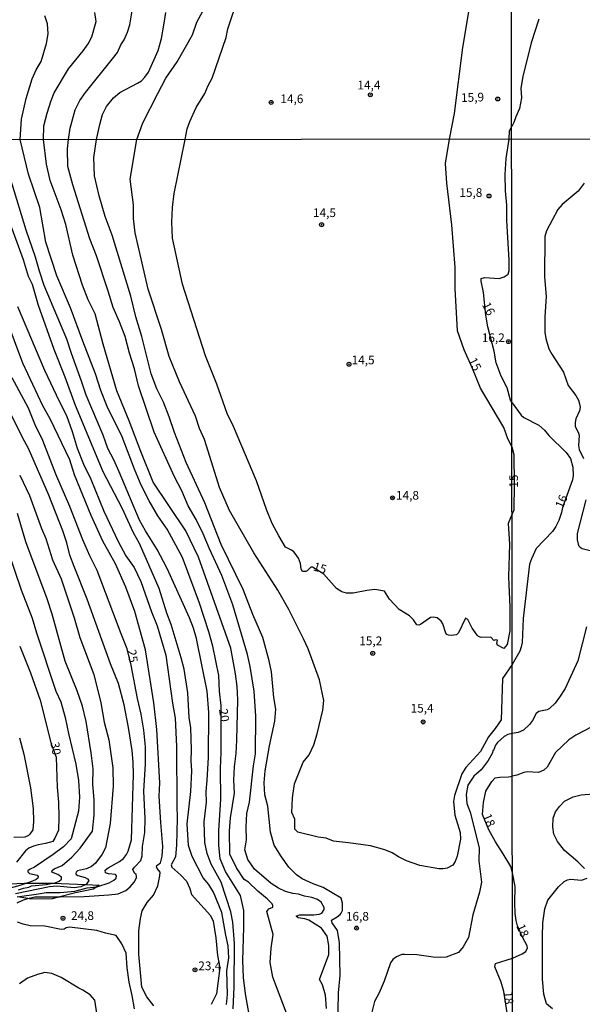
# Model space of a CAD drawing. Units: millimetres. Extents: x 187939 to 190355, y 1677060 to 1679835.
# Drawn here: x 189727 to 189889, y 1679030 to 1679314 of the extents above; entities that cross this region are included whole.
import ezdxf
from ezdxf.enums import TextEntityAlignment as Align

# ---------------------------------------------------------------- set-up
doc = ezdxf.new("R2010")
doc.units = ezdxf.units.MM
doc.header["$MEASUREMENT"] = 0
for name, color, linetype in [('IMAGEM', 7, 'Continuous'), ('V-CORTE', 30, 'Continuous'), ('V-CURVA_DE_NIVEL', 4, 'Continuous'), ('V-CURVA_MESTRA', 1, 'Continuous'), ('V-PONTO_DE_APARELHO', 4, 'Continuous'), ('V-TEXTO_DE_ALTIMETRIA', 7, 'Continuous'), ('X-LIMITE_1000', 7, 'Continuous')]:
    doc.layers.add(name, color=color, linetype=linetype)
picture_1 = doc.add_image_def('image1.jpg', size_in_pixel=(4026, 4622))

# ---------------------------------------------------------------- blocks, each defined once
blk = doc.blocks.new('805')
at = {"color": 0, "linetype": 'ByBlock', "lineweight": -2}
for radius in [0.562, 0.0806]:
    blk.add_circle((0, 0), radius, dxfattribs=at)

msp = doc.modelspace()

# ---------------------------------------------------------------- linework, layer by layer
at = {"layer": 'V-CORTE'}
msp.add_lwpolyline([(189721.8, 1679064.6), (189728.52, 1679064.95), (189729.25, 1679064.95), (189735.84, 1679064.93), (189736.75, 1679064.89), (189746.28, 1679064.52), (189750.1, 1679064.37), (189749.42, 1679063.91), (189748.35, 1679063.18), (189743.25, 1679062.15), (189738.77, 1679061.02), (189736.49, 1679060.44), (189730.39, 1679060.32), (189729.53, 1679060.47), (189726.67, 1679060.95)], dxfattribs=at)
at = {"layer": 'V-CURVA_DE_NIVEL'}
for points in [[(189741.29, 1679279.26), (189741.7, 1679282.55), (189743.17, 1679287.82), (189744.5, 1679290.49), (189746.15, 1679292.81), (189753.95, 1679302.48), (189755.32, 1679304.38), (189756.29, 1679306.56), (189757.32, 1679307.99), (189758.29, 1679310.23), (189758.97, 1679312.27), (189760.08, 1679319.23)], [(189734.04, 1679279.25), (189734.18, 1679283.23), (189735.06, 1679286.83), (189736.24, 1679290.48), (189737.16, 1679292.76), (189741.26, 1679299.63), (189745.49, 1679304.8), (189746.96, 1679306.84), (189747.98, 1679308.88), (189749.22, 1679313.23), (189748.85, 1679315.87)], [(189749.35, 1679279.27), (189750.23, 1679283.56), (189751.03, 1679286.49), (189752.15, 1679288.75), (189754.24, 1679291.25), (189756.05, 1679292.78), (189761.12, 1679295.48), (189762.27, 1679296.21), (189763.23, 1679297.25), (189764.33, 1679298.68), (189767.05, 1679304.92), (189768.05, 1679308.4), (189768.73, 1679312.18), (189769.26, 1679315.82)], [(189760.94, 1679279.28), (189762.64, 1679284.09), (189766.97, 1679292.52), (189769.32, 1679296.92), (189772.53, 1679301.62), (189777.02, 1679309.44), (189778.21, 1679313.1), (189780, 1679316.3)], [(189876.85, 1679313.99), (189874.59, 1679307.16), (189872.2, 1679297.42), (189871.64, 1679294.06), (189871.77, 1679291.32), (189871.26, 1679288.21), (189870.15, 1679285.81), (189869.64, 1679284.21), (189869.01, 1679283.04)], [(189868.24, 1679279.38), (189868.35, 1679281.76), (189869.01, 1679283.04)], [(189800.14, 1679058.45), (189799.98, 1679058.96), (189798.48, 1679060.38), (189795.79, 1679062.62), (189793.08, 1679065.2), (189791.86, 1679066), (189789.7, 1679069.38), (189787.77, 1679073.24), (189787.68, 1679080.03), (189787.94, 1679083.73), (189789.06, 1679090.87), (189788.93, 1679094.6), (189789.1, 1679098.49), (189789.57, 1679102.31), (189789.79, 1679106.17), (189790.08, 1679117.78), (189789.86, 1679121.57), (189789.39, 1679125.3), (189788.04, 1679132.62), (189778.75, 1679158.89), (189775.11, 1679166.43), (189765.68, 1679180.52), (189762.06, 1679189.3), (189758.72, 1679198.19), (189755.17, 1679206.81), (189751.24, 1679220.23), (189748.92, 1679229.05), (189746.94, 1679233.1), (189745.28, 1679237.28), (189742.46, 1679245.88), (189740.51, 1679254.81), (189739.1, 1679259.04), (189735.96, 1679267.46), (189734.9, 1679272.17), (189734.04, 1679279.25)], [(189795.24, 1679113.06), (189794.76, 1679120.24), (189793.59, 1679127.42), (189792.8, 1679130.87), (189788.57, 1679145.12), (189785.46, 1679153.6), (189781.85, 1679161.28), (189780.08, 1679165.62), (189778.06, 1679169.73), (189775.76, 1679173.64), (189773.87, 1679178.03), (189771.78, 1679182.03), (189765.98, 1679194.93), (189761.4, 1679208.29), (189760.27, 1679213.16), (189758.82, 1679217.66), (189757.53, 1679222.51), (189755.99, 1679226.76), (189754.15, 1679230.85), (189752.72, 1679235.58), (189749.29, 1679245.73), (189747.43, 1679250.64), (189742.47, 1679266.23), (189741.06, 1679271.51), (189740.98, 1679276.56), (189741.29, 1679279.26)], [(189818.9, 1679023.08), (189819.11, 1679033.32), (189819.56, 1679038.35), (189819.4, 1679047.74), (189818.75, 1679051.28), (189817.27, 1679053.45), (189817.03, 1679054.27), (189818.72, 1679055.19), (189819.59, 1679055.85), (189819.87, 1679056.27), (189820.22, 1679057.06), (189820.26, 1679059.19), (189819.84, 1679060.65), (189814.65, 1679063.7), (189811.73, 1679064.77), (189808.61, 1679066.21), (189806.93, 1679067.33), (189804.77, 1679069.5), (189802.63, 1679072.47), (189800.51, 1679075.85), (189799.47, 1679079.64), (189798.72, 1679087.16), (189797.79, 1679090.34), (189797.6, 1679093.86), (189797.93, 1679097.33), (189799.19, 1679104.51), (189800.7, 1679111.62), (189801.03, 1679115.05), (189800.4, 1679118.43), (189799.78, 1679125.79), (189799.06, 1679128.99), (189797.26, 1679135.69), (189794.33, 1679142.32), (189791.58, 1679149.52), (189785.22, 1679162.57), (189780.56, 1679174.52), (189775.16, 1679186.17), (189771.8, 1679194.85), (189770.3, 1679199.33), (189768.66, 1679203.6), (189766.75, 1679207.44), (189765.11, 1679211.74), (189762.38, 1679222.48), (189760.68, 1679228.17), (189759.23, 1679234.14), (189753.83, 1679251.73), (189751.83, 1679257.06), (189750.1, 1679262.98), (189748.69, 1679268.83), (189748.54, 1679274.09), (189749.35, 1679279.27)], [(189869.15, 1679127.96), (189866.32, 1679123.89), (189865.97, 1679112.01), (189864.27, 1679109.5), (189862.27, 1679107.15), (189860.04, 1679102.86), (189855.81, 1679098.29), (189854.63, 1679096.46), (189852.55, 1679090.22), (189852.17, 1679088.46), (189852.57, 1679084.55), (189854.1, 1679079.55), (189854.19, 1679077.6), (189853.23, 1679072.69), (189852.74, 1679071.16), (189852.05, 1679070.11), (189850.35, 1679069.29), (189849.19, 1679069.03), (189847.97, 1679069.05), (189842.53, 1679069.99), (189838.69, 1679071.36), (189836.34, 1679072.51), (189834.5, 1679073.7), (189832.45, 1679074.55), (189828.33, 1679075.69), (189821.97, 1679076.58), (189817.65, 1679077), (189815.47, 1679077.91), (189813.17, 1679078.21), (189807.3, 1679079.66), (189806.47, 1679080.48), (189806.52, 1679083.34), (189805.58, 1679085.33), (189805.77, 1679089.54), (189806.4, 1679093.54), (189808.91, 1679099.84), (189810.59, 1679101.87), (189811.91, 1679104.75), (189812.93, 1679108), (189814.57, 1679114.79), (189814.81, 1679117.62), (189813.6, 1679123.51), (189810.34, 1679132.47), (189809.02, 1679135.37), (189804.73, 1679143.81), (189801.55, 1679149.35), (189794.7, 1679160.18), (189787.63, 1679172.37), (189784.72, 1679178.96), (189781.54, 1679189.46), (189780.41, 1679192.82), (189779.03, 1679196), (189777.81, 1679199.52), (189773.23, 1679209.44), (189770.24, 1679216.71), (189768.09, 1679224.5), (189764.18, 1679236.09), (189760.48, 1679252.41), (189759.99, 1679256.48), (189759.96, 1679260.46), (189759, 1679267.79), (189760.94, 1679279.28)], [(189869.08, 1679203.33), (189868.66, 1679204.18), (189867.67, 1679207.67), (189865.94, 1679211.08), (189864.49, 1679214.87), (189863.95, 1679218.28), (189862.14, 1679225.3), (189861.56, 1679228.59), (189860.82, 1679235.12), (189860.15, 1679238.48), (189860.21, 1679239.17), (189861.17, 1679239.46), (189865.38, 1679239.25), (189866.86, 1679239.73), (189867.98, 1679240.42), (189868.24, 1679241.47), (189868.3, 1679244.44), (189867.56, 1679255.96), (189867.62, 1679260.3), (189867.17, 1679264.51), (189867.09, 1679269.13), (189867.4, 1679273.75), (189868.24, 1679279.38)], [(189788.72, 1679028.72), (189788.98, 1679034.98), (189789.08, 1679047.5), (189788.6, 1679053.68), (189788.04, 1679056.67), (189785.21, 1679065.2), (189782.35, 1679070.41), (189781.17, 1679073.52), (189780.52, 1679076.65), (189780.36, 1679082.57), (189781, 1679088.28), (189780.94, 1679091.32), (189781.25, 1679094.61), (189781.55, 1679101.19), (189781.67, 1679114.13), (189781.17, 1679120.26), (189778.15, 1679135.4), (189777.29, 1679138.42), (189776.16, 1679141.37), (189769.7, 1679155.65), (189766.79, 1679161.14), (189763.43, 1679166.46), (189761.73, 1679169.52), (189755.87, 1679183.45), (189754.33, 1679186.92), (189752.56, 1679190.23), (189751.2, 1679194.07), (189746.32, 1679205.55), (189745.03, 1679209.62), (189742.07, 1679217.62), (189740.75, 1679221.71), (189734.24, 1679237.2), (189732.86, 1679241.27), (189731.73, 1679245.38), (189729.03, 1679253.16), (189724.38, 1679268.59)], [(189889.89, 1679266.72), (189888.19, 1679264.39), (189883.58, 1679260.52), (189882.24, 1679259.08), (189879.03, 1679252.96), (189878.58, 1679251.29), (189878.4, 1679239.64), (189878.9, 1679234.04), (189878.55, 1679228.17), (189878.52, 1679223.76), (189878.8, 1679221.87), (189879.74, 1679218.95), (189880.56, 1679217.37), (189883.88, 1679212.16), (189885.31, 1679208.34), (189887.46, 1679205.5), (189888.23, 1679204.15), (189888.58, 1679203.06), (189888.71, 1679202.09), (189888.58, 1679201.05), (189887.52, 1679198.72), (189887.24, 1679197.72), (189887.32, 1679196.65), (189888.28, 1679194.6), (189888.44, 1679193.92), (189888.23, 1679191.04), (189888.45, 1679189.9), (189889.73, 1679187.28)], [(189786.8, 1679029.93), (189787.11, 1679032.86), (189786.91, 1679039.62), (189787.42, 1679043.39), (189787.25, 1679046.86), (189786.55, 1679049.97), (189785.46, 1679056.44), (189783.02, 1679062.31), (189781.7, 1679064.5), (189780.06, 1679066.51), (189776.88, 1679072.59), (189775.79, 1679075.77), (189775.49, 1679082.07), (189776.55, 1679091.3), (189776.78, 1679097.31), (189776.56, 1679100.21), (189776.71, 1679103.34), (189776.55, 1679109.65), (189776.01, 1679112.71), (189775.64, 1679119.75), (189774.56, 1679126.61), (189773.73, 1679129.88), (189770.8, 1679139.5), (189769.55, 1679142.7), (189767.35, 1679149.84), (189761.74, 1679162.84), (189760.01, 1679165.9), (189756.67, 1679173.05), (189751.27, 1679183.46), (189743.26, 1679202.64), (189740.3, 1679210.74), (189737.12, 1679218.72), (189732.56, 1679231.41), (189730.89, 1679237.46), (189729.76, 1679239.79), (189728.26, 1679244.59), (189722.9, 1679259.27)], [(189726.55, 1679231.12), (189734.34, 1679212.81), (189738.53, 1679203.85), (189740.67, 1679199.67), (189742.33, 1679195.12), (189743.78, 1679190.34), (189745.58, 1679185.72), (189747.65, 1679181.35), (189751.38, 1679172.18), (189755.56, 1679163.44), (189757.81, 1679159.28), (189760.18, 1679155.9), (189762.09, 1679151.9), (189765.18, 1679143.15), (189766.82, 1679139.1), (189769.32, 1679130.62), (189771.25, 1679116.79), (189772.02, 1679112.49), (189772.4, 1679104.31), (189772.46, 1679087.44), (189772.61, 1679083.58), (189772.41, 1679075.9), (189772.08, 1679072.56), (189770.81, 1679070.21), (189771.07, 1679069.5), (189773.65, 1679067.24), (189775.29, 1679065.53), (189776.26, 1679063.43), (189776.66, 1679061.67), (189782.16, 1679055.64), (189782.93, 1679053.95), (189783.74, 1679049.13), (189784.23, 1679044.06), (189784.82, 1679040.54), (189783.92, 1679033.05), (189782.33, 1679029.99)], [(189765.85, 1679029.54), (189763.85, 1679032.15), (189762.4, 1679034.92), (189761.47, 1679044.5), (189761.49, 1679051.22), (189761.96, 1679054.74), (189762.52, 1679056.91), (189763.9, 1679059.33), (189765.76, 1679061.5), (189767.03, 1679064.13), (189767.59, 1679067.01), (189767.65, 1679068.13), (189766.8, 1679069.11), (189766.61, 1679069.59), (189766.74, 1679070.05), (189767.77, 1679070.8), (189768.28, 1679072.74), (189768.45, 1679075.46), (189767.81, 1679082.41), (189767.4, 1679089.97), (189767.59, 1679093.83), (189766.74, 1679109.23), (189765.87, 1679116.93), (189763.47, 1679132.19), (189760.32, 1679143.18), (189757.73, 1679150.24), (189754.77, 1679157), (189751.17, 1679163.54), (189747.81, 1679170.9), (189742.94, 1679182.65), (189741.58, 1679186.9), (189736, 1679198.75), (189733.86, 1679202.5), (189728.08, 1679214.84), (189723.23, 1679227.63)], [(189869.08, 1679203.33), (189871.75, 1679199.8), (189872.53, 1679199.16), (189876.78, 1679196.92), (189878.41, 1679195.5), (189879.7, 1679193.92), (189884.71, 1679189.07), (189885.92, 1679187.32), (189886.61, 1679184.84), (189886.75, 1679182.4), (189886.56, 1679181.21), (189883.65, 1679173.23), (189883.35, 1679171.72), (189882.56, 1679169.42), (189881.75, 1679167.71), (189880.75, 1679166.24), (189876.06, 1679161.35), (189874.65, 1679158.43), (189874.13, 1679156.9), (189872.29, 1679141.19), (189871.97, 1679134.32), (189871.72, 1679133.02), (189871.29, 1679131.83), (189869.15, 1679127.96)], [(189726.44, 1679060.96), (189732.59, 1679061.82), (189734.77, 1679062.27), (189738.84, 1679062.27), (189743.09, 1679062.64), (189746.6, 1679063.58), (189749.42, 1679063.91), (189749.45, 1679063.91), (189752.99, 1679065), (189754.34, 1679065.8), (189754.97, 1679066.41), (189755.12, 1679067), (189754.78, 1679067.41), (189752.74, 1679067.66), (189751.9, 1679067.94), (189751.78, 1679068.65), (189752.67, 1679069.38), (189755.99, 1679071.18), (189757.13, 1679072.03), (189757.96, 1679073.18), (189758.44, 1679074.19), (189759.37, 1679077.41), (189760.01, 1679096.26), (189759.93, 1679099.83), (189759.58, 1679103.21), (189758.51, 1679109.84), (189757.28, 1679116.31), (189755.63, 1679122.44), (189753.36, 1679128.16), (189746.58, 1679146.81), (189742.84, 1679156.2), (189741.66, 1679159.49), (189740.76, 1679163.03), (189739.65, 1679166.5), (189735.57, 1679176.75), (189729.7, 1679190.18), (189727.95, 1679193.33), (189724.75, 1679200.05)], [(189727.17, 1679182.51), (189730.03, 1679176.66), (189733.43, 1679167.17), (189734.75, 1679164.29), (189736.65, 1679158.11), (189739.17, 1679152.67), (189742.9, 1679141.37), (189744.48, 1679135.75), (189748.58, 1679125.07), (189750.53, 1679116.91), (189751.49, 1679111.37), (189752.83, 1679106.21), (189754.05, 1679098.18), (189754.11, 1679092.84), (189753.21, 1679082.16), (189751.92, 1679075.1), (189750.99, 1679073.27), (189749.04, 1679070.66), (189747.84, 1679069.75), (189746.43, 1679069.09), (189743.81, 1679068.44), (189743.45, 1679068.13), (189743.33, 1679067.72), (189743.47, 1679067.41), (189743.94, 1679067.11), (189746.07, 1679066.52), (189746.71, 1679066.2), (189747.12, 1679065.7), (189746.3, 1679064.53), (189746.28, 1679064.52), (189744.79, 1679063.89), (189742.9, 1679063.56), (189737.91, 1679064.04), (189735.77, 1679063.86), (189725.97, 1679061.84)], [(189890.33, 1679175.41), (189887.88, 1679165.73), (189887.82, 1679163.84), (189888.2, 1679162.2), (189888.7, 1679161.74), (189889.26, 1679161.4), (189892.02, 1679160.67)], [(189726.82, 1679063.01), (189728.23, 1679063.52), (189729.78, 1679063.8), (189730.56, 1679064.12), (189734.82, 1679064.5), (189736.75, 1679064.89), (189737.42, 1679065.03), (189738.54, 1679065.53), (189739.2, 1679066.1), (189739.27, 1679066.69), (189738.21, 1679067.46), (189736.4, 1679068.07), (189736.56, 1679068.55), (189737.15, 1679069.09), (189739.42, 1679069.99), (189742.24, 1679072.39), (189744.61, 1679075), (189748.16, 1679079.89), (189748.67, 1679084.48), (189748.61, 1679089.01), (189748.3, 1679093.38), (189748.31, 1679097.91), (189747.82, 1679102.5), (189746.29, 1679111.55), (189745.27, 1679115.96), (189743.73, 1679120.35), (189740.3, 1679128.93), (189736.5, 1679142.48), (189735.05, 1679146.89), (189728.91, 1679163.33), (189726.51, 1679171.47)], [(189722.04, 1679165.91), (189727.63, 1679149.49), (189730.77, 1679141.31), (189731.99, 1679137.06), (189737.63, 1679120.22), (189739.08, 1679117.16), (189740.28, 1679112.68), (189741.21, 1679108.09), (189743.38, 1679099.18), (189744.17, 1679094.52), (189744.39, 1679089.72), (189744.15, 1679085.65), (189742, 1679077.68), (189739.82, 1679075.44), (189736.81, 1679073.18), (189731.46, 1679069.57), (189730.15, 1679068.96), (189729.5, 1679068.46), (189729.48, 1679068.15), (189730.05, 1679067.74), (189732.2, 1679067.19), (189732.47, 1679066.89), (189732.42, 1679066.41), (189731.9, 1679065.98), (189730.85, 1679065.48), (189729.25, 1679064.95), (189727.19, 1679064.26), (189722.72, 1679062.97)], [(189890.55, 1679138.76), (189888.07, 1679129.05), (189884.43, 1679121.02), (189882.8, 1679118.52), (189881.48, 1679116.83), (189879.84, 1679115.29), (189879.23, 1679114.84), (189876.78, 1679114.43), (189876.04, 1679113.84), (189874.95, 1679111.84), (189874.1, 1679110.66), (189872.37, 1679109.01), (189870.83, 1679108.36), (189869.17, 1679108.04)], [(189792.67, 1679084.96), (189793.39, 1679088.27), (189794.52, 1679098.76), (189795.15, 1679102.19), (189795.24, 1679113.06)], [(189892.05, 1679109.94), (189887.5, 1679107.61), (189885.42, 1679106.21), (189881.65, 1679102.61), (189879.24, 1679098.33), (189878.22, 1679097.5), (189876.74, 1679096.83), (189873.46, 1679097.01), (189872.52, 1679096.83), (189870.46, 1679096.02), (189869.18, 1679095.74)], [(189727.13, 1679106.86), (189728.35, 1679102.11), (189730.29, 1679092.41), (189731.09, 1679086.47), (189731.16, 1679082.73), (189730.94, 1679080.33), (189730.13, 1679079.05), (189729.68, 1679078.66), (189728.63, 1679078.2), (189725.49, 1679078.05)], [(189869.17, 1679108.04), (189867.88, 1679107.74), (189866.82, 1679107.21), (189864.86, 1679105.48), (189864.36, 1679104.67), (189863.77, 1679103.19), (189863.69, 1679103.27), (189863.38, 1679102.29), (189862.16, 1679100.29), (189860.19, 1679097.57), (189858.12, 1679095.81), (189856.32, 1679093.16), (189855.9, 1679090.49), (189856.05, 1679087.88), (189856.98, 1679085.41), (189859.58, 1679075.09), (189859.55, 1679071.32), (189860.26, 1679065.24), (189859.68, 1679062.38), (189857.78, 1679055.76), (189856.57, 1679049.22), (189854.98, 1679046.61), (189853.64, 1679044.9), (189850.07, 1679043.62), (189848.45, 1679043.49), (189846.34, 1679043.58), (189841.64, 1679044.3), (189838.13, 1679044.41), (189837.36, 1679044.32), (189835.77, 1679043.69), (189834.71, 1679042.95), (189834.04, 1679041.94), (189832.26, 1679036.69), (189830.78, 1679033.35), (189829.44, 1679030.84), (189828.49, 1679027)], [(189869.2, 1679067.88), (189868.73, 1679069.69), (189866.57, 1679073.39), (189864.32, 1679076.84), (189862.39, 1679080.29), (189860.62, 1679084.72), (189860.91, 1679088.15), (189861.58, 1679091.4), (189863.24, 1679094.23), (189864.21, 1679095.26), (189865.58, 1679095.51), (189868.08, 1679095.53), (189869.18, 1679095.74)], [(189890, 1679069.14), (189888.03, 1679071.11), (189884.2, 1679074.34), (189882.22, 1679076.91), (189881.17, 1679079.03), (189880.86, 1679081.2), (189880.95, 1679083.7), (189881.61, 1679085.45), (189882.81, 1679087.06), (189884.24, 1679088.52), (189886.73, 1679089.81), (189888.97, 1679090.36), (189892.57, 1679090.7)], [(189815.64, 1679028.82), (189815.29, 1679032.66), (189814.43, 1679035.59), (189813.62, 1679037.12), (189816.25, 1679044.34), (189816.31, 1679046.97), (189815.77, 1679049.64), (189814.16, 1679051.93), (189810.53, 1679054.23), (189809.35, 1679054.69), (189807.41, 1679054.93), (189806.87, 1679055.45), (189807.86, 1679055.8), (189812, 1679055.8), (189813.47, 1679055.96), (189814.3, 1679056.32), (189814.91, 1679057.3), (189814.95, 1679057.96), (189814.08, 1679059.46), (189813, 1679060.26), (189811.41, 1679060.83), (189809.22, 1679061.18), (189807.52, 1679061.73), (189805.9, 1679061.93), (189803.75, 1679062.51), (189801.76, 1679063.47), (189799.62, 1679064.84), (189794.86, 1679068.98), (189792.95, 1679071.75), (189792.07, 1679074.56), (189792.54, 1679077.44), (189792.48, 1679081.19), (189792.67, 1679084.96)], [(189869.23, 1679043.31), (189872.03, 1679044.53), (189873.07, 1679045.21), (189873.56, 1679046.26), (189873.49, 1679046.83), (189872.13, 1679049.34), (189870.71, 1679052.6), (189870.28, 1679054.12), (189870.01, 1679056.19), (189869.91, 1679059.22), (189869.99, 1679063.95), (189869.2, 1679067.88)], [(189880.78, 1679028.69), (189878.98, 1679030.1), (189878.29, 1679032.92), (189877.88, 1679037.27), (189877.85, 1679049.52), (189877.98, 1679053.52), (189878.56, 1679057.51), (189879.37, 1679059.98), (189882.46, 1679063.86), (189884.08, 1679065.38), (189885.04, 1679065.88), (189885.96, 1679066.04), (189889.15, 1679065.82), (189890.72, 1679066.37)], [(189799.39, 1679042.1), (189799.63, 1679046.15), (189800.19, 1679050.17), (189798.43, 1679056.8), (189798.97, 1679057.51), (189800.16, 1679058.05), (189800.14, 1679058.45)], [(189804.09, 1679027.47), (189800.16, 1679037.87), (189799.39, 1679042.1)], [(189869.25, 1679018.14), (189868.52, 1679019.08), (189868.16, 1679020.65), (189868.08, 1679025.15), (189866.73, 1679033.66), (189865.94, 1679036.38), (189864.09, 1679040.79), (189864.32, 1679041.73), (189869.23, 1679043.31)], [(189750.11, 1679023.01), (189748.79, 1679031.17), (189747.47, 1679032.72), (189745.36, 1679034.08), (189744.2, 1679034.63), (189739.09, 1679037.74), (189736.43, 1679038.87), (189734.47, 1679039.22), (189732.29, 1679038.63), (189729.46, 1679037.52), (189727.09, 1679035.95)]]:
    msp.add_lwpolyline(points, dxfattribs=at)
at = {"layer": 'V-CURVA_MESTRA'}
for points in [[(189851.07, 1679279.36), (189852.51, 1679286.71), (189854.92, 1679305.82), (189856.84, 1679317.21), (189858.5, 1679325.13), (189860.05, 1679331.26), (189860.69, 1679335.7), (189860.85, 1679338.01), (189860.74, 1679345.31), (189861.07, 1679347.67), (189863.62, 1679359.35), (189866.31, 1679369.7), (189866.64, 1679371.95), (189868.43, 1679378.95), (189868.92, 1679379.48)], [(189774.88, 1679279.29), (189775.43, 1679282.35), (189776.24, 1679284.41), (189778.08, 1679288.48), (189780.5, 1679292.55), (189781.5, 1679294.86), (189782.66, 1679296.96), (189786.65, 1679308.66), (189787.18, 1679311.18), (189790.21, 1679320.42)], [(189727.32, 1679279.25), (189727.74, 1679285.11), (189729.07, 1679291.04), (189730.76, 1679296.71), (189731.92, 1679299.38), (189733.34, 1679301.77), (189734.94, 1679306.98), (189735.41, 1679309.69), (189735.15, 1679312.56), (189734.45, 1679314.94)], [(189793.92, 1679023.83), (189792.23, 1679032.99), (189791.69, 1679037.74), (189791.45, 1679042.59), (189791.8, 1679052.29), (189791.79, 1679057.09), (189790.86, 1679061.34), (189786.47, 1679068.29), (189784.95, 1679071.95), (189784.57, 1679075.86), (189784.58, 1679080.13), (189785.12, 1679089.07), (189785.01, 1679098.01), (189785.27, 1679102.54), (189785.21, 1679116.02), (189784.76, 1679120.29), (189784.54, 1679124.77), (189782.88, 1679133.23), (189781.68, 1679137.37), (189779, 1679145.66), (189774.14, 1679158.77), (189769.66, 1679167), (189767.04, 1679170.79), (189764.51, 1679175.11), (189762.21, 1679179.61), (189760.23, 1679184.25), (189756.69, 1679193.53), (189752.37, 1679202.29), (189750.55, 1679206.93), (189748.98, 1679211.68), (189745.34, 1679221.12), (189741.86, 1679230.76), (189737.9, 1679240), (189734.7, 1679249.71), (189732.94, 1679259.63), (189729.74, 1679269.28), (189727.32, 1679279.25)], [(189869.11, 1679171.39), (189867.99, 1679168.6), (189868.36, 1679162.66), (189868.11, 1679153.2), (189868.41, 1679144.47), (189868.43, 1679137.7), (189867.68, 1679133.72), (189866.7, 1679132.58), (189864.87, 1679133.49), (189864.71, 1679133.99), (189864.89, 1679135), (189864.39, 1679135.09), (189863.84, 1679134.86), (189863.02, 1679135.87), (189860.22, 1679135.69), (189859.44, 1679136.04), (189859.02, 1679136.41), (189857.62, 1679138.38), (189856.3, 1679140.96), (189855.69, 1679141.3), (189853.63, 1679137.11), (189853.07, 1679136.54), (189851.51, 1679136.3), (189850.78, 1679136.43), (189850.27, 1679136.63), (189850, 1679136.95), (189849.18, 1679139.66), (189848.67, 1679140.44), (189847.47, 1679141.36), (189846.38, 1679141.57), (189845.61, 1679141.46), (189842.68, 1679139.48), (189842.25, 1679139.26), (189841.66, 1679139.42), (189840.64, 1679140.85), (189839.55, 1679141.99), (189836.57, 1679143.8), (189833.77, 1679146.75), (189832.36, 1679149.1), (189829.56, 1679149.52), (189827.23, 1679149.27), (189823.31, 1679148.48), (189821.35, 1679148.52), (189820.05, 1679148.88), (189818.53, 1679149.9), (189814.87, 1679154.01), (189811.55, 1679156.04), (189811.13, 1679155.97), (189810.07, 1679154.99), (189809.63, 1679154.78), (189808.65, 1679154.78), (189808.26, 1679155.45), (189808.15, 1679157.02), (189807.52, 1679158.55), (189806.62, 1679159.99), (189806.15, 1679160.42), (189805.52, 1679160.9), (189803.82, 1679161.73), (189801.86, 1679165.02), (189799.97, 1679168.61), (189798.27, 1679172.59), (189795.41, 1679180.87), (189788.79, 1679196.5), (189786.97, 1679200.27), (189784.02, 1679208.75), (189780.74, 1679216.93), (189774.07, 1679237.57), (189771.22, 1679250.86), (189771.03, 1679255.41), (189771.25, 1679259.68), (189771.72, 1679263.68), (189774.88, 1679279.29)], [(189869.09, 1679190.57), (189867.83, 1679192.99), (189866.69, 1679196.24), (189859.97, 1679207.58), (189857.66, 1679213.29), (189855.26, 1679218.64), (189853.41, 1679224.13), (189852.73, 1679236.29), (189852.66, 1679242.42), (189851.7, 1679254.63), (189850.33, 1679266.7), (189849.94, 1679272.32), (189851.07, 1679279.36)], [(189726.49, 1679059.3), (189728.31, 1679060.17), (189729.53, 1679060.47), (189731.55, 1679060.96), (189738.77, 1679061.02), (189745.75, 1679061.07), (189752.88, 1679061.53), (189755.58, 1679061.88), (189757.73, 1679062.77), (189759, 1679063.84), (189760.18, 1679065.21), (189760.83, 1679066.5), (189760.85, 1679066.95), (189760.77, 1679067.39), (189760.31, 1679067.85), (189759.8, 1679068.9), (189760.25, 1679069.56), (189762.05, 1679071.43), (189762.45, 1679072.82), (189762.61, 1679075.5), (189763.22, 1679079.57), (189763.37, 1679083.57), (189762.98, 1679091.46), (189763.42, 1679099.36), (189763.41, 1679104.21), (189762.99, 1679109.03), (189762.16, 1679113.65), (189761.1, 1679118.11), (189759.31, 1679127.78), (189758.15, 1679132.51), (189756.4, 1679136.78), (189749.49, 1679155.04), (189747.35, 1679159.29), (189745.33, 1679163.91), (189741.67, 1679173.46), (189737.63, 1679182.84), (189733.81, 1679192.48), (189731.67, 1679197.05), (189729.67, 1679201.83), (189724.98, 1679210.61)], [(189869.11, 1679171.39), (189869.69, 1679172.46), (189869.82, 1679180.05), (189869.68, 1679188.39), (189869.09, 1679190.57)], [(189727.17, 1679133.28), (189730.31, 1679125.56), (189733.07, 1679117.66), (189736.24, 1679105.12), (189737.65, 1679101.28), (189737.97, 1679092.59), (189738.35, 1679088.29), (189738.48, 1679083.97), (189738.4, 1679080.2), (189737.31, 1679077.85), (189736.7, 1679076.96), (189734.66, 1679076.32), (189732.48, 1679075.97), (189731.18, 1679075.56), (189729.85, 1679075.02), (189728.82, 1679074.21), (189726.24, 1679070.98)], [(189760.24, 1679028.73), (189759.63, 1679032.59), (189758.75, 1679036.41), (189758.14, 1679040.57), (189757.9, 1679044.73), (189756.58, 1679047.45), (189755.01, 1679049.85), (189751.92, 1679050.53), (189749.41, 1679051.33), (189741.53, 1679052.22), (189740.61, 1679052.05), (189739.98, 1679051.66), (189739.17, 1679051.61), (189734.44, 1679052.57), (189730.15, 1679052.66), (189728.19, 1679053.08), (189726.56, 1679053.64)]]:
    msp.add_lwpolyline(points, dxfattribs=at)
at = {"layer": 'X-LIMITE_1000'}
for p, q in [((189871.05, 1677062.24), (189868.51, 1679833.62)), ((190351.44, 1679279.81), (187939.3, 1679277.44))]:
    msp.add_line(p, q, dxfattribs=at)

# ---------------------------------------------------------------- block references
at = {"layer": 'V-PONTO_DE_APARELHO', "xscale": 0.999998301267624, "yscale": 0.999998301267624, "zscale": 0.999998301267624}
for p in [(189828.24, 1679292.14), (189864.97, 1679290.95), (189799.67, 1679289.96), (189862.46, 1679262.98), (189814.19, 1679254.72), (189868.06, 1679221), (189822.09, 1679214.48), (189834.64, 1679175.99), (189828.94, 1679131.16), (189843.47, 1679111.41), (189739.65, 1679054.82), (189824.25, 1679051.97), (189777.7, 1679039.94)]:
    msp.add_blockref('805', p, dxfattribs=at)

# ---------------------------------------------------------------- texts
at = {"layer": 'V-TEXTO_DE_ALTIMETRIA'}
for s, p in [('14,4', (189824.52, 1679292.92)), ('14,6', (189802.32, 1679288.97)), ('15,8', (189853.91, 1679261.95)), ('14,5', (189811.71, 1679256.13)), ('16,2', (189860.37, 1679220.1)), ('14,5', (189822.85, 1679213.69)), ('14,8', (189835.64, 1679174.68)), ('15,2', (189825.05, 1679132.74)), ('15,4', (189839.85, 1679113.32)), ('24,8', (189741.96, 1679053.54)), ('16,8', (189821.2, 1679053.35)), ('23,4', (189778.66, 1679039.07))]:
    msp.add_text(s, height=2.5, dxfattribs=at).set_placement(p, align=Align.BOTTOM_LEFT)
for s, rotation, p in [('15,9', 2, (189854.46, 1679289.27)), ('16', 297, (189859.68, 1679231.26)), ('15', 297, (189855.73, 1679215.28)), ('15', 90, (189871.57, 1679178.92)), ('16', 67, (189884.42, 1679172.41)), ('15', 343, (189811.33, 1679154.4)), ('25', 279, (189757.43, 1679131.96)), ('20', 279, (189783.82, 1679114.89)), ('30', 279, (189735.28, 1679105.32)), ('18', 292, (189859.89, 1679084.08)), ('18', 294, (189869.55, 1679052.18)), ('18', 275, (189865.92, 1679033.58))]:
    msp.add_text(s, height=2.5, rotation=rotation, dxfattribs=at).set_placement(p, align=Align.BOTTOM_LEFT)

# ---------------------------------------------------------------- referenced raster images: frames only (the image files are external)
at = {"layer": 'IMAGEM'}
image = msp.add_image(picture_1, insert=(187938.57, 1677060.34), size_in_units=(2416.6, 2774.35), dxfattribs=at)
image.dxf.flags = 7

doc.saveas('drawing.dxf')
